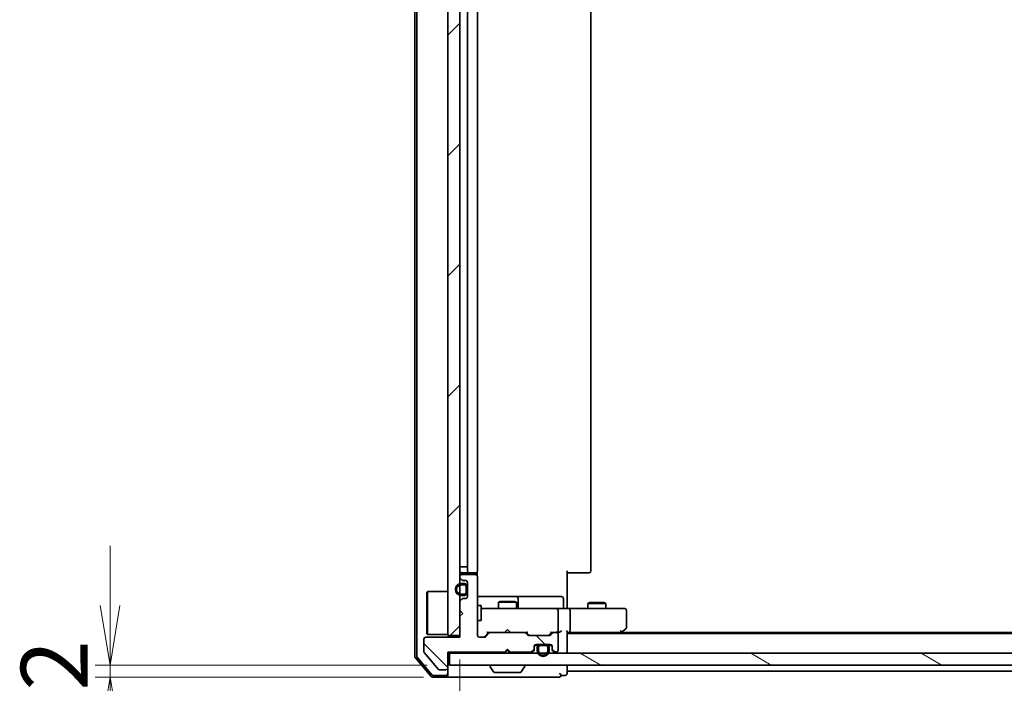
# Model space of a CAD drawing. Units: millimetres. Extents: x 36 to 7525, y 20 to 1285.
# Drawn here: x 1899 to 2065, y 949 to 1060 of the extents above; entities that cross this region are included whole.
import ezdxf

# ---------------------------------------------------------------- set-up
doc = ezdxf.new("R2010")
doc.units = ezdxf.units.MM
doc.header["$LTSCALE"] = 2.5
doc.layers.get('Defpoints').update_dxf_attribs({"lineweight": 25})
for name, color, linetype, lineweight in [('Dimension (ISO)', 7, 'Continuous', 18), ('Hatch (ISO)', 1, 'Continuous', 18), ('Visible (ISO)', 7, 'Continuous', 35)]:
    doc.layers.add(name, color=color, linetype=linetype, lineweight=lineweight)
doc.styles.add('Note Text (TK)', font='txt')
doc.dimstyles.new('Default - Method 1b (TK)', dxfattribs={"dimscale": 2.5, "dimtxt": 2.5, "dimasz": 2.5, "dimexe": 1, "dimexo": 1.5, "dimgap": 1, "dimtad": 1, "dimdsep": 46, "dimtxsty": 'Note Text (TK)', "dimblk": 'OPEN', "dimcen": 0.09, "dimdle": 5, "dimclrd": 100, "dimclre": 100, "dimclrt": 7, "dimadec": 1, "dimazin": 1, "dimtfac": 1, "dimtmove": 0, "dimatfit": 3, "dimldrblk": 'OPEN', "dimfxl": 1, "dimtolj": 1, "dimlwd": -1, "dimlwe": -1, "dimarcsym": 0})
pattern_1 = [(135.0002, (958.5, -16), (-10.10275, -10.10283), [])]
pattern_2 = [(150.0002, (958.5, -16), (-7.1437, -12.37337), [])]
pattern_3 = [(45, (958.5, -16), (-10.10279, 10.10279), [])]

# ---------------------------------------------------------------- blocks, each defined once
blk = doc.blocks.new('_Open')
at = {"color": 0, "linetype": 'ByBlock', "lineweight": -2}
for p, q in [((-1, 0.167), (0, 0)), ((-1, -0.167), (0, 0)), ((0, 0), (-1, 0))]:
    blk.add_line(p, q, dxfattribs=at)
blk = doc.blocks.new('*D46')
at = {"layer": 'Defpoints', "color": 0}
for p in [(1973.27, 956.45), (2259.27, 956.75), (1973.27, 902.75)]:
    blk.add_point(p, dxfattribs=at)
at = {"layer": 'Dimension (ISO)', "color": 100}
for p, q in [((2259.27, 953), (2259.27, 900.25)), ((1973.27, 952.7), (1973.27, 900.25)), ((2249.27, 902.75), (1983.27, 902.75))]:
    blk.add_line(p, q, dxfattribs=at)
at = {"layer": 'Dimension (ISO)', "color": 100, "xscale": 10, "yscale": 10, "zscale": 10, "rotation": 180}
blk.add_blockref('_Open', (1973.27, 902.75), dxfattribs=at)
at = {"layer": 'Dimension (ISO)', "color": 100, "xscale": 10, "yscale": 10, "zscale": 10}
blk.add_blockref('_Open', (2259.27, 902.75), dxfattribs=at)
at = {"layer": 'Dimension (ISO)', "color": 7, "insert": (2104.91, 912.1), "char_height": 6.25, "attachment_point": 4, "style": 'Note Text (TK)'}
blk.add_mtext('\\A1;\\fMS PGothic|b0|i0;{\\H11.2050;286}', dxfattribs=at)
blk = doc.blocks.new('*D50')
at = {"layer": 'Defpoints', "color": 0}
for p in [(1914.62, 951.75), (1971.57, 951.75), (1970.97, 949.75)]:
    blk.add_point(p, dxfattribs=at)
at = {"layer": 'Dimension (ISO)', "color": 100}
for p, q in [((1914.62, 961.75), (1914.62, 971.75)), ((1967.82, 951.75), (1912.12, 951.75)), ((1914.62, 949.75), (1914.62, 951.75)), ((1967.22, 949.75), (1912.12, 949.75)), ((1914.62, 939.75), (1914.62, 929.75))]:
    blk.add_line(p, q, dxfattribs=at)
at = {"layer": 'Dimension (ISO)', "color": 100, "xscale": 10, "yscale": 10, "zscale": 10}
for p, rotation in [((1914.62, 951.75), 270), ((1914.62, 949.75), 90)]:
    blk.add_blockref('_Open', p, dxfattribs=dict(at, rotation=rotation))
at = {"layer": 'Dimension (ISO)', "color": 7, "insert": (1905.27, 947.5), "char_height": 6.25, "attachment_point": 4, "rotation": 90, "style": 'Note Text (TK)'}
blk.add_mtext('\\A1;\\fMS PGothic|b0|i0;{\\H11.2050;2}', dxfattribs=at)

msp = doc.modelspace()

# ---------------------------------------------------------------- hatches: boundary and pattern name
at = {"layer": 'Hatch (ISO)'}
h = msp.add_hatch(dxfattribs=at)
h.set_pattern_fill('ANSI31', color=256, scale=114.3, style=0)
h.set_pattern_definition(pattern_3)
h.paths.add_polyline_path([(1971.2724, 956.7478), (1973.2724, 956.7478), (1973.2724, 1164.2478), (1971.2724, 1164.2478)])
h = msp.add_hatch(dxfattribs=at)
h.set_pattern_fill('ANSI31', color=256, scale=114.3, angle=90.00021, style=0)
h.set_pattern_definition(pattern_1)
edge = h.paths.add_edge_path()
edge.add_line((1980.7724, 953.9478), (1981.2724, 954.4478))
edge.add_line((1981.2724, 954.4478), (1981.7724, 953.9478))
edge.add_line((1981.7724, 953.9478), (1985.1481, 953.9478))
edge.add_ellipse((1985.1481, 954.2478), major_axis=(0.3, 0), ratio=1, start_angle=270, end_angle=315)
edge.add_line((1985.3603, 954.0357), (1985.6845, 954.3599))
edge.add_ellipse((1985.4724, 954.5721), major_axis=(0.2121, 0.2121), ratio=1, start_angle=270, end_angle=315)
edge.add_line((1985.7724, 954.5721), (1985.7724, 954.9478))
edge.add_ellipse((1986.0724, 954.9478), major_axis=(0, 0.3), ratio=1, start_angle=0, end_angle=90, ccw=False)
edge.add_line((1986.0724, 955.2478), (1988.4724, 955.2478))
edge.add_ellipse((1988.4724, 954.9478), major_axis=(0.3, 0), ratio=1, start_angle=0, end_angle=90, ccw=False)
edge.add_line((1988.7724, 954.9478), (1988.7724, 954.5721))
edge.add_ellipse((1989.0724, 954.5721), major_axis=(0, -0.3), ratio=1, start_angle=270, end_angle=315)
edge.add_line((1988.8603, 954.3599), (1989.1845, 954.0357))
edge.add_ellipse((1989.3967, 954.2478), major_axis=(0.2121, -0.2121), ratio=1, start_angle=270, end_angle=315)
edge.add_line((1989.3967, 953.9478), (1989.4724, 953.9478))
edge.add_ellipse((1989.4724, 954.2478), major_axis=(0.3, 0), ratio=1, start_angle=270, end_angle=360)
edge.add_line((1989.7724, 954.2478), (1989.7724, 956.9478))
edge.add_ellipse((1989.4724, 956.9478), major_axis=(0, 0.3), ratio=1, start_angle=270, end_angle=360)
edge.add_line((1989.4724, 957.2478), (1989.0967, 957.2478))
edge.add_ellipse((1989.0967, 956.9478), major_axis=(-0.3, 0), ratio=1, start_angle=270, end_angle=315)
edge.add_line((1988.8845, 957.1599), (1988.5603, 956.8357))
edge.add_ellipse((1988.3481, 957.0478), major_axis=(-0.2121, -0.2121), ratio=1, start_angle=45, end_angle=90, ccw=False)
edge.add_line((1988.3481, 956.7478), (1984.8467, 956.7478))
edge.add_ellipse((1984.8467, 957.0478), major_axis=(-0.3, 0), ratio=1, start_angle=45, end_angle=90, ccw=False)
edge.add_line((1984.6345, 956.8357), (1984.3103, 957.1599))
edge.add_ellipse((1984.0981, 956.9478), major_axis=(-0.2121, 0.2121), ratio=1, start_angle=270, end_angle=315)
edge.add_line((1984.0981, 957.2478), (1978.4467, 957.2478))
edge.add_ellipse((1978.4467, 956.9478), major_axis=(-0.3, 0), ratio=1, start_angle=270, end_angle=315)
edge.add_line((1978.2345, 957.1599), (1977.6103, 956.5357))
edge.add_ellipse((1977.3981, 956.7478), major_axis=(-0.2121, -0.2121), ratio=1, start_angle=45, end_angle=90, ccw=False)
edge.add_line((1977.3981, 956.4478), (1976.5724, 956.4478))
edge.add_ellipse((1976.5724, 956.7478), major_axis=(-0.3, 0), ratio=1, start_angle=0, end_angle=90, ccw=False)
edge.add_line((1976.2724, 956.7478), (1976.2724, 966.6478))
edge.add_ellipse((1975.9724, 966.6478), major_axis=(0, 0.3), ratio=1, start_angle=270, end_angle=360)
edge.add_line((1975.9724, 966.9478), (1973.5724, 966.9478))
edge.add_ellipse((1973.5724, 966.6478), major_axis=(-0.3, 0), ratio=1, start_angle=270, end_angle=360)
edge.add_line((1973.2724, 966.6478), (1973.2724, 966.5721))
edge.add_ellipse((1973.5724, 966.5721), major_axis=(0, -0.3), ratio=1, start_angle=270, end_angle=315)
edge.add_line((1973.3603, 966.3599), (1973.6845, 966.0357))
edge.add_ellipse((1973.8967, 966.2478), major_axis=(0.2121, -0.2121), ratio=1, start_angle=270, end_angle=315)
edge.add_line((1973.8967, 965.9478), (1974.2724, 965.9478))
edge.add_ellipse((1974.2724, 965.6478), major_axis=(0.3, 0), ratio=1, start_angle=0, end_angle=90, ccw=False)
edge.add_line((1974.5724, 965.6478), (1974.5724, 963.2478))
edge.add_ellipse((1974.2724, 963.2478), major_axis=(0, -0.3), ratio=1, start_angle=0, end_angle=90, ccw=False)
edge.add_line((1974.2724, 962.9478), (1973.8967, 962.9478))
edge.add_ellipse((1973.8967, 962.6478), major_axis=(-0.3, 0), ratio=1, start_angle=270, end_angle=315)
edge.add_line((1973.6845, 962.8599), (1973.3603, 962.5357))
edge.add_ellipse((1973.5724, 962.3235), major_axis=(-0.2121, -0.2121), ratio=1, start_angle=270, end_angle=315)
edge.add_line((1973.2724, 962.3235), (1973.2724, 960.9478))
edge.add_line((1973.2724, 960.9478), (1973.7724, 960.4478))
edge.add_line((1973.7724, 960.4478), (1973.2724, 959.9478))
edge.add_line((1973.2724, 959.9478), (1973.2724, 956.4478))
edge.add_line((1973.2724, 956.4478), (1967.5724, 956.4478))
edge.add_ellipse((1967.5724, 956.1478), major_axis=(-0.3, 0), ratio=1, start_angle=270, end_angle=360)
edge.add_line((1967.2724, 956.1478), (1967.2724, 954.0202))
edge.add_ellipse((1967.4724, 954.0202), major_axis=(0, -0.2), ratio=1, start_angle=270, end_angle=309.805571)
edge.add_line((1967.3188, 953.8922), (1969.7124, 951.0198))
edge.add_ellipse((1969.8661, 951.1478), major_axis=(0.128, -0.1536), ratio=1, start_angle=270, end_angle=320.194429)
edge.add_line((1969.8661, 950.9478), (1970.9724, 950.9478))
edge.add_ellipse((1970.9724, 951.2478), major_axis=(0.3, 0), ratio=1, start_angle=270, end_angle=360)
edge.add_line((1971.2724, 951.2478), (1971.2724, 953.9478))
edge.add_line((1971.2724, 953.9478), (1980.7724, 953.9478))
h = msp.add_hatch(dxfattribs=at)
h.set_pattern_fill('ANSI31', color=256, scale=114.3, style=0)
h.set_pattern_definition(pattern_3)
edge = h.paths.add_edge_path()
edge.add_line((1973.5524, 963.4478), (1974.0524, 963.4478))
edge.add_ellipse((1974.0524, 963.9478), major_axis=(0.5, 0), ratio=1, start_angle=270, end_angle=360)
edge.add_line((1974.5524, 963.9478), (1974.5524, 964.9478))
edge.add_ellipse((1974.0524, 964.9478), major_axis=(0, 0.5), ratio=1, start_angle=270, end_angle=360)
edge.add_line((1974.0524, 965.4478), (1973.5524, 965.4478))
edge.add_ellipse((1973.5524, 964.4478), major_axis=(-1, 0), ratio=1, start_angle=270, end_angle=450)
edge = h.paths.add_edge_path(flags=0)
edge.add_line((1973.5524, 965.2478), (1974.0524, 965.2478))
edge.add_ellipse((1974.0524, 964.9478), major_axis=(0.3, 0), ratio=1, start_angle=0, end_angle=90, ccw=False)
edge.add_line((1974.3524, 964.9478), (1974.3524, 963.9478))
edge.add_ellipse((1974.0524, 963.9478), major_axis=(0, -0.3), ratio=1, start_angle=0, end_angle=90, ccw=False)
edge.add_line((1974.0524, 963.6478), (1973.5524, 963.6478))
edge.add_ellipse((1973.5524, 964.4478), major_axis=(-0.8, 0), ratio=1, start_angle=270, end_angle=450, ccw=False)
h = msp.add_hatch(dxfattribs=at)
h.set_pattern_fill('ANSI31', color=256, scale=114.3, angle=14.999978, style=0)
h.set_pattern_definition([(60, (958.5, -16), (-12.37334, 7.14375), [])])
edge = h.paths.add_edge_path()
edge.add_line((1974.3524, 963.9478), (1974.3524, 964.9478))
edge.add_ellipse((1974.0524, 964.9478), major_axis=(0, 0.3), ratio=1, start_angle=270, end_angle=360)
edge.add_line((1974.0524, 965.2478), (1973.5524, 965.2478))
edge.add_ellipse((1973.5524, 964.4478), major_axis=(-0.8, 0), ratio=1, start_angle=270, end_angle=450)
edge.add_line((1973.5524, 963.6478), (1974.0524, 963.6478))
edge.add_ellipse((1974.0524, 963.9478), major_axis=(0.3, 0), ratio=1, start_angle=270, end_angle=360)
h = msp.add_hatch(dxfattribs=at)
h.set_pattern_fill('ANSI31', color=256, scale=114.3, angle=90.00021, style=0)
h.set_pattern_definition(pattern_1)
h.paths.add_polyline_path([(1974.5724, 964.8978), (1974.5524, 964.8978), (1974.5524, 963.9978), (1974.5724, 963.9978)])
h = msp.add_hatch(dxfattribs=at)
h.set_pattern_fill('ANSI31', color=256, scale=114.3, angle=75.000175, style=0)
h.set_pattern_definition([(120.0002, (958.5, -16), (-12.37332, -7.14379), [])])
edge = h.paths.add_edge_path()
edge.add_line((1986.2724, 954.7278), (1986.2724, 954.2278))
edge.add_ellipse((1987.2724, 954.2278), major_axis=(0, -1), ratio=1, start_angle=270, end_angle=450)
edge.add_line((1988.2724, 954.2278), (1988.2724, 954.7278))
edge.add_ellipse((1987.7724, 954.7278), major_axis=(0, 0.5), ratio=1, start_angle=270, end_angle=360)
edge.add_line((1987.7724, 955.2278), (1986.7724, 955.2278))
edge.add_ellipse((1986.7724, 954.7278), major_axis=(-0.5, 0), ratio=1, start_angle=270, end_angle=360)
edge = h.paths.add_edge_path(flags=0)
edge.add_line((1988.0724, 954.7278), (1988.0724, 954.2278))
edge.add_ellipse((1987.2724, 954.2278), major_axis=(0, -0.8), ratio=1, start_angle=270, end_angle=450, ccw=False)
edge.add_line((1986.4724, 954.2278), (1986.4724, 954.7278))
edge.add_ellipse((1986.7724, 954.7278), major_axis=(0, 0.3), ratio=1, start_angle=0, end_angle=90, ccw=False)
edge.add_line((1986.7724, 955.0278), (1987.7724, 955.0278))
edge.add_ellipse((1987.7724, 954.7278), major_axis=(0.3, 0), ratio=1, start_angle=0, end_angle=90, ccw=False)
h = msp.add_hatch(dxfattribs=at)
h.set_pattern_fill('ANSI31', color=256, scale=114.3, angle=105.000246, style=0)
h.set_pattern_definition(pattern_2)
edge = h.paths.add_edge_path()
edge.add_line((1987.7724, 955.0278), (1986.7724, 955.0278))
edge.add_ellipse((1986.7724, 954.7278), major_axis=(-0.3, 0), ratio=1, start_angle=270, end_angle=360)
edge.add_line((1986.4724, 954.7278), (1986.4724, 954.2278))
edge.add_ellipse((1987.2724, 954.2278), major_axis=(0, -0.8), ratio=1, start_angle=270, end_angle=450)
edge.add_line((1988.0724, 954.2278), (1988.0724, 954.7278))
edge.add_ellipse((1987.7724, 954.7278), major_axis=(0, 0.3), ratio=1, start_angle=270, end_angle=360)
h = msp.add_hatch(dxfattribs=at)
h.set_pattern_fill('ANSI31', color=256, scale=114.3, angle=-14.999978, style=0)
h.set_pattern_definition([(30, (958.5, -16), (-7.14375, 12.37334), [])])
h.paths.add_polyline_path([(1987.7224, 955.2278), (1987.7224, 955.2478), (1986.8224, 955.2478), (1986.8224, 955.2278)])
h = msp.add_hatch(dxfattribs=at)
h.set_pattern_fill('ANSI31', color=256, scale=114.3, angle=105.000246, style=0)
h.set_pattern_definition(pattern_2)
h.paths.add_polyline_path([(1971.5724, 953.7478), (1971.5724, 951.7478), (2260.9724, 951.7478), (2260.9724, 953.7478)])

# ---------------------------------------------------------------- linework, layer by layer
at = {"layer": 'Visible (ISO)'}
for p, q in [((1965.7724, 1167.8377), (1965.7724, 953.1579)), ((1966.0724, 1167.7275), (1966.0724, 953.268)), ((1971.2724, 1164.2478), (1971.2724, 956.7478)), ((1973.2724, 956.7478), (1973.2724, 1164.2478)), ((1974.5724, 1153.4478), (1974.5724, 967.5478)), ((1976.2724, 967.5478), (1976.2724, 1153.4478)), ((1995.2724, 967.5478), (1995.2724, 1153.4478)), ((1974.5524, 1152.7478), (1974.5524, 968.2478)), ((1973.2724, 968.2478), (1973.5524, 968.2478)), ((1974.0524, 968.2478), (1973.5524, 968.2478)), ((1974.0524, 968.2478), (1974.5524, 968.2478)), ((1974.5724, 968.2478), (1974.5524, 968.2478)), ((1973.2724, 966.6478), (1973.2724, 966.5721)), ((1973.3603, 966.3599), (1973.6845, 966.0357)), ((1973.5724, 967.2478), (1974.8724, 967.2478)), ((1975.9724, 966.9478), (1973.5724, 966.9478)), ((1974.8724, 967.2478), (1975.0653, 967.2478)), ((1975.2067, 967.2478), (1975.0653, 967.2478)), ((1975.2067, 967.2478), (1975.9138, 967.2478)), ((1975.9724, 967.2478), (1975.9138, 967.2478)), ((1976.1826, 966.8619), (1976.1826, 967.3337)), ((1976.2724, 956.7478), (1976.2724, 966.6478)), ((1991.2724, 967.5478), (1991.2724, 961.7478)), ((1991.6866, 967.2478), (1991.2724, 967.2478)), ((1991.6866, 967.2478), (1994.0653, 967.2478)), ((1994.2067, 967.2478), (1994.0653, 967.2478)), ((1994.2067, 967.2478), (1994.9138, 967.2478)), ((1994.9724, 967.2478), (1994.9138, 967.2478)), ((1974.0524, 965.4478), (1973.5524, 965.4478)), ((1973.5524, 965.2478), (1974.0524, 965.2478)), ((1974.0524, 965.2478), (1973.5524, 965.2478)), ((1973.8967, 965.9478), (1974.2724, 965.9478)), ((1974.3524, 964.9478), (1974.3524, 963.9478)), ((1974.3524, 963.9478), (1974.3524, 964.9478)), ((1974.5524, 963.9478), (1974.5524, 964.9478)), ((1974.5724, 964.8978), (1974.5524, 964.8978)), ((1974.5524, 964.8978), (1974.5524, 963.9978)), ((1974.5724, 965.6478), (1974.5724, 963.2478)), ((1974.5724, 963.9978), (1974.5724, 964.8978)), ((1967.7724, 963.9978), (1967.8724, 964.0978)), ((1967.7724, 956.9978), (1967.7724, 963.9978)), ((1967.8724, 964.0978), (1967.8724, 956.8978)), ((1971.2724, 964.0978), (1967.8724, 964.0978)), ((1973.6845, 962.8599), (1973.3603, 962.5357)), ((1974.0524, 963.6478), (1973.5524, 963.6478)), ((1973.5524, 963.6478), (1974.0524, 963.6478)), ((1973.5524, 963.4478), (1974.0524, 963.4478)), ((1974.2724, 962.9478), (1973.8967, 962.9478)), ((1974.5524, 963.9978), (1974.5724, 963.9978)), ((1982.5954, 963.2478), (1976.2724, 963.2478)), ((1982.7669, 963.2478), (1982.5954, 963.2478)), ((1986.4414, 963.2478), (1982.7669, 963.2478)), ((1983.0669, 961.5478), (1983.0669, 962.9478)), ((1990.3711, 963.2478), (1986.4414, 963.2478)), ((1990.6711, 961.5478), (1990.6711, 962.9478)), ((1973.2724, 962.3235), (1973.2724, 960.9478)), ((1976.2724, 961.7478), (1976.8724, 961.7478)), ((1976.8724, 959.2478), (1976.8724, 961.7478)), ((1977.4578, 961.2478), (1976.8724, 961.2478)), ((1988.6542, 961.2478), (1977.4578, 961.2478)), ((1980.0791, 962.4512), (1979.7724, 962.2978)), ((1982.7724, 962.2978), (1979.7724, 962.2978)), ((1979.7724, 961.2478), (1979.7724, 962.2978)), ((1980.0791, 962.4512), (1982.4657, 962.4512)), ((1982.4657, 962.4512), (1982.7724, 962.2978)), ((1982.7724, 961.2478), (1982.7724, 962.2978)), ((1989.4724, 961.2478), (1988.6542, 961.2478)), ((1989.4724, 961.2478), (1991.6481, 961.2478)), ((1991.2724, 961.4728), (1991.2724, 961.7478)), ((1991.2724, 961.4728), (1991.2724, 961.2555)), ((2000.209, 961.2478), (1991.6481, 961.2478)), ((1995.0791, 962.2512), (1994.7724, 962.0978)), ((1997.7724, 962.0978), (1994.7724, 962.0978)), ((1994.7724, 961.2478), (1994.7724, 962.0978)), ((1995.0791, 962.2512), (1997.4657, 962.2512)), ((1997.4657, 962.2512), (1997.7724, 962.0978)), ((1997.7724, 961.2478), (1997.7724, 962.0978)), ((2000.9724, 961.2478), (2000.209, 961.2478)), ((1973.2724, 960.9478), (1973.7724, 960.4478)), ((1973.7724, 960.4478), (1973.2724, 959.9478)), ((1973.2724, 959.9478), (1973.2724, 956.4478)), ((1989.7724, 957.5478), (1989.7724, 960.9478)), ((1991.7724, 960.9478), (1991.7724, 957.5478)), ((2001.2724, 958.0978), (2001.2724, 960.9478)), ((1976.2724, 959.2478), (1976.8724, 959.2478)), ((1973.2724, 956.4478), (1967.5724, 956.4478)), ((1967.7724, 956.9978), (1967.8724, 956.8978)), ((1971.2724, 956.8978), (1967.8724, 956.8978)), ((1971.2724, 956.7478), (1973.2724, 956.7478)), ((1977.3981, 956.4478), (1976.5724, 956.4478)), ((1977.4103, 956.5357), (1978.1224, 957.2478)), ((1978.2345, 957.1599), (1977.6103, 956.5357)), ((1977.9463, 957.2478), (1978.4467, 957.2478)), ((1984.0981, 957.2478), (1978.4467, 957.2478)), ((1980.7724, 957.2478), (1980.8324, 957.3078)), ((1981.2724, 957.7478), (1980.8324, 957.3078)), ((1981.2724, 957.7478), (1981.7124, 957.3078)), ((1981.7124, 957.3078), (1981.7724, 957.2478)), ((1984.0981, 957.2478), (1984.5985, 957.2478)), ((1984.6345, 956.8357), (1984.3103, 957.1599)), ((1984.4224, 957.2478), (1984.8345, 956.8357)), ((1988.3481, 956.7478), (1984.8467, 956.7478)), ((1988.7724, 957.2478), (1988.3603, 956.8357)), ((1988.8845, 957.1599), (1988.5603, 956.8357)), ((1988.5963, 957.2478), (1989.0967, 957.2478)), ((1989.4724, 957.2478), (1989.0967, 957.2478)), ((1989.4724, 957.2478), (1989.8481, 957.2478)), ((1989.7724, 954.2478), (1989.7724, 956.9478)), ((1991.2724, 954.0478), (1991.2724, 957.3357)), ((1991.2724, 957.2478), (1991.6481, 957.2478)), ((2241.2724, 957.0478), (1991.2724, 957.0478)), ((1991.6481, 957.2478), (2000.2391, 957.2478)), ((2000.0724, 957.0478), (2000.4191, 957.3078)), ((2000.209, 957.5478), (2000.3646, 957.3922)), ((2232.2057, 957.2478), (2000.3391, 957.2478)), ((2000.4191, 957.3078), (2001.1524, 957.8578)), ((1967.2724, 956.1478), (1967.2724, 954.0202)), ((1985.7724, 954.5721), (1985.7724, 954.9478)), ((1985.7833, 955.0278), (1986.3724, 955.0278)), ((1986.3882, 955.0478), (1985.7896, 955.0478)), ((1986.0724, 955.2478), (1988.4724, 955.2478)), ((1986.2724, 954.7278), (1986.2724, 954.2278)), ((1986.4724, 954.2278), (1986.4724, 954.7278)), ((1986.4724, 954.7278), (1986.4724, 954.2278)), ((1987.7724, 955.2278), (1986.7724, 955.2278)), ((1986.7724, 955.0278), (1987.7724, 955.0278)), ((1987.7724, 955.0278), (1986.7724, 955.0278)), ((1987.7224, 955.2478), (1986.8224, 955.2478)), ((1986.8224, 955.2478), (1986.8224, 955.2278)), ((1986.8224, 955.2278), (1987.7224, 955.2278)), ((1987.7224, 955.2278), (1987.7224, 955.2478)), ((1988.0724, 954.7278), (1988.0724, 954.2278)), ((1988.0724, 954.2278), (1988.0724, 954.7278)), ((1988.7552, 955.0478), (1988.1566, 955.0478)), ((1988.1724, 955.0278), (1988.7615, 955.0278)), ((1988.2724, 954.2278), (1988.2724, 954.7278)), ((1988.7724, 954.9478), (1988.7724, 954.5721)), ((1965.8436, 952.9638), (1968.4825, 949.8537)), ((1966.1436, 953.0739), (1968.6214, 950.1537)), ((1967.3188, 953.8922), (1969.7124, 951.0198)), ((1971.2724, 951.2478), (1971.2724, 953.9478)), ((1971.2724, 953.9478), (1980.7724, 953.9478)), ((1971.2724, 953.7478), (1971.5724, 953.7478)), ((1971.5724, 953.7478), (1971.5724, 951.7478)), ((2260.9724, 953.7478), (1971.5724, 953.7478)), ((1980.7724, 953.9478), (1981.2724, 954.4478)), ((1980.7724, 953.7478), (1980.8603, 953.8357)), ((1980.8603, 953.8357), (1981.2724, 954.2478)), ((1981.2724, 954.2478), (1981.2724, 954.4478)), ((1981.2724, 954.4478), (1981.7724, 953.9478)), ((1981.6845, 953.8357), (1981.2724, 954.2478)), ((1981.6845, 953.8357), (1981.7724, 953.7478)), ((1981.7724, 953.9478), (1985.1481, 953.9478)), ((1985.3603, 954.0357), (1985.6845, 954.3599)), ((1985.3603, 953.8357), (1985.6845, 954.1599)), ((1985.7724, 954.3721), (1985.7724, 954.5721)), ((1988.7724, 954.5721), (1988.7724, 954.3721)), ((1988.8603, 954.3599), (1989.1845, 954.0357)), ((1988.8603, 954.1599), (1989.1845, 953.8357)), ((1989.3967, 953.9478), (1989.4724, 953.9478)), ((1991.2724, 953.7478), (1991.2724, 954.0478)), ((1971.5724, 951.7478), (2260.9724, 951.7478)), ((1978.3724, 951.6478), (1978.3724, 951.6071)), ((1978.9632, 950.6388), (1978.4047, 951.4981)), ((1983.5816, 950.6388), (1984.1401, 951.4981)), ((1984.1724, 951.6478), (1984.1724, 951.6071)), ((1991.2724, 951.0478), (1991.2724, 951.7478)), ((1968.7113, 949.7478), (1970.9724, 949.7478)), ((1968.8502, 950.0478), (1970.9724, 950.0478)), ((1969.8661, 950.9478), (1970.9724, 950.9478)), ((1970.9724, 949.7478), (1986.2724, 949.7478)), ((1971.2724, 950.3478), (1971.2724, 951.2478)), ((1971.2724, 950.3478), (1971.2724, 950.0478)), ((1979.1309, 950.5478), (1983.4139, 950.5478)), ((1986.2724, 949.7478), (1989.9724, 949.7478)), ((1990.2724, 950.0478), (1990.9724, 950.0478)), ((1991.2724, 950.7478), (1991.2724, 951.0478)), ((1991.2724, 950.3478), (1991.2724, 950.7478)), ((1991.2724, 950.7478), (2241.2724, 950.7478))]:
    msp.add_line(p, q, dxfattribs=at)
for centre, radius, start, end in [((1973.5724, 967.5478), 0.3, 180, 270), ((1973.5724, 966.6478), 0.3, 90, 180), ((1973.5724, 966.5721), 0.3, 180, 225), ((1974.8724, 967.5478), 0.3, 180, 270), ((1975.9724, 967.5478), 0.3, 270, 0), ((1975.9724, 966.6478), 0.3, 0, 90), ((1994.9724, 967.5478), 0.3, 270, 0), ((1973.5524, 964.4478), 1, 90, 270), ((1973.5524, 964.4478), 0.8, 90, 270), ((1973.5524, 964.4478), 0.8, 90, 270), ((1973.8967, 966.2478), 0.3, 225, 270), ((1974.0524, 964.9478), 0.5, 0, 90), ((1974.0524, 964.9478), 0.3, 0, 90), ((1974.0524, 964.9478), 0.3, 0, 90), ((1974.2724, 965.6478), 0.3, 0, 90), ((1973.8967, 962.6478), 0.3, 90, 135), ((1974.0524, 963.9478), 0.3, 270, 0), ((1974.0524, 963.9478), 0.5, 270, 0), ((1974.0524, 963.9478), 0.3, 270, 0), ((1974.2724, 963.2478), 0.3, 270, 0), ((1982.7669, 962.9478), 0.3, 0, 90), ((1990.3711, 962.9478), 0.3, 0, 90), ((1973.5724, 962.3235), 0.3, 135, 180), ((1983.3669, 961.5478), 0.3, 180, 270), ((1989.4724, 960.9478), 0.3, 0, 90), ((1990.9711, 961.5478), 0.3, 180, 270), ((2000.9724, 960.9478), 0.3, 0, 90), ((2000.9724, 958.0978), 0.3, 306.869898, 0), ((1967.5724, 956.1478), 0.3, 90, 180), ((1976.5724, 956.7478), 0.3, 180, 270), ((1977.3981, 956.7478), 0.3, 270, 315), ((1978.4467, 956.9478), 0.3, 90, 135), ((1984.0981, 956.9478), 0.3, 45, 90), ((1984.8467, 957.0478), 0.3, 225, 270), ((1988.3481, 957.0478), 0.3, 270, 315), ((1989.0967, 956.9478), 0.3, 90, 135), ((1989.4724, 957.5478), 0.3, 270, 293.437996), ((1989.4724, 956.9478), 0.3, 0, 90), ((1989.4724, 957.5478), 0.3, 328.755545, 0), ((2000.2391, 957.5478), 0.3, 270, 293.437984), ((2000.2391, 957.5478), 0.3, 293.437984, 306.869898), ((1986.0724, 954.9478), 0.3, 90, 180), ((1986.7724, 954.7278), 0.5, 90, 180), ((1986.7724, 954.7278), 0.3, 90, 180), ((1986.7724, 954.7278), 0.3, 90, 180), ((1987.7724, 954.7278), 0.5, 0, 90), ((1987.7724, 954.7278), 0.3, 0, 90), ((1987.7724, 954.7278), 0.3, 0, 90), ((1988.4724, 954.9478), 0.3, 0, 90), ((1966.0724, 953.1579), 0.3, 180, 220.3141), ((1966.3724, 953.268), 0.3, 180, 220.3141), ((1967.4724, 954.0202), 0.2, 180, 219.805571), ((1981.0724, 954.0478), 0.3, 196.874494, 225), ((1981.4724, 954.0478), 0.3, 315, 343.125506), ((1985.1481, 954.2478), 0.3, 270, 315), ((1985.1481, 954.0478), 0.3, 270, 315), ((1985.4724, 954.5721), 0.3, 315, 0), ((1985.4724, 954.3721), 0.3, 315, 0), ((1987.2724, 954.2278), 1, 180, 0), ((1987.2724, 954.2278), 0.8, 180, 0), ((1987.2724, 954.2278), 0.8, 180, 0), ((1989.0724, 954.5721), 0.3, 180, 225), ((1989.0724, 954.3721), 0.3, 180, 225), ((1989.3967, 954.2478), 0.3, 225, 270), ((1989.3967, 954.0478), 0.3, 225, 270), ((1989.4724, 954.2478), 0.3, 270, 0), ((1990.9724, 954.0478), 0.3, 270, 0), ((1978.4724, 951.6478), 0.1, 90, 180), ((1978.5724, 951.6071), 0.2, 180, 213.023868), ((1984.0724, 951.6478), 0.1, 0, 90), ((1983.9724, 951.6071), 0.2, 326.976132, 0), ((1968.7113, 950.0478), 0.3, 220.3141, 270), ((1968.8502, 950.3478), 0.3, 220.3141, 270), ((1969.8661, 951.1478), 0.2, 219.805571, 270), ((1970.9724, 951.2478), 0.3, 270, 0), ((1970.9724, 950.3478), 0.3, 270, 0), ((1970.9724, 950.0478), 0.3, 270, 0), ((1979.1309, 950.7478), 0.2, 213.023868, 270), ((1983.4139, 950.7478), 0.2, 270, 326.976132), ((1989.9724, 950.0478), 0.3, 0, 90), ((1989.9724, 950.0478), 0.3, 270, 0), ((1990.9724, 950.3478), 0.3, 270, 0)]:
    msp.add_arc(centre, radius, start, end, dxfattribs=at)
for centre, major_axis, ratio, start_param, end_param in [((1991.6481, 960.9478), (0, 0.3), 0.41421356, 4.71238898, 6.28318531), ((1977.1981, 956.7478), (0.3, 0), 0.99985076, 4.71238898, 5.49786177), ((1977.8432, 957.5478), (-0.1246, 0.2958), 0.40041045, 2.33106693, 2.97456804), ((1984.7016, 957.5478), (0.1246, 0.2958), 0.40041045, 3.30861727, 3.95211838), ((1985.0467, 957.0478), (-0.3, 0), 0.99985076, 0.78532354, 1.57079633), ((1988.1481, 957.0478), (0.3, 0), 0.99985076, 4.71238898, 5.49786177), ((1988.4932, 957.5478), (-0.1246, 0.2958), 0.40041045, 2.33106693, 2.97456804), ((1989.4402, 957.5478), (0.6487, -0.2044), 0.33843751, 4.81863915, 5.05307036), ((1989.4724, 957.5252), (0.2515, -0.483), 0.33843751, 1.12161563, 1.39634246), ((1989.8481, 957.5478), (0.4243, 0), 0.70710678, 4.71238898, 5.49778714), ((1990.1481, 957.5478), (-0.2772, -0.2772), 0.41421356, 1.17809725, 1.96349541), ((1990.9724, 957.5478), (0.2772, -0.2772), 0.41421356, 0.39269908, 1.17809725), ((1991.6481, 957.5478), (0, 0.3), 0.41421356, 3.14159265, 4.71238898), ((2000.209, 957.5252), (-0.2411, -0.4823), 0.37002441, 1.47901306, 1.75373989)]:
    msp.add_ellipse(centre, major_axis=major_axis, ratio=ratio, start_param=start_param, end_param=end_param, dxfattribs=at)
for points, knots in [([(1992.4349, 961.2478), (1992.3656, 961.2478), (1992.2937, 961.2503), (1992.1454, 961.2572), (1992.0688, 961.2617), (1991.9118, 961.269), (1991.8314, 961.2719), (1991.6695, 961.2738), (1991.5881, 961.2728), (1991.4278, 961.2678), (1991.349, 961.2638), (1991.2724, 961.2598)], [0, 0, 0, 0, 0.022954349, 0.022954349, 0.045908698, 0.045908698, 0.068863048, 0.068863048, 0.091817397, 0.091817397, 0.114771746, 0.114771746, 0.114771746, 0.114771746]), ([(1989.5917, 957.2725), (1989.598, 957.2753), (1989.6041, 957.2782), (1989.6366, 957.2949), (1989.6657, 957.3164), (1989.7019, 957.3534), (1989.7172, 957.373), (1989.7289, 957.3922)], [0.250886766, 0.250886766, 0.250886766, 0.250886766, 0.2528779694, 0.2528779694, 0.2619584182, 0.2619584182, 0.268388032, 0.268388032, 0.268388032, 0.268388032]), ([(2000.3584, 957.2725), (2000.3594, 957.2749), (2000.3603, 957.2775), (2000.3655, 957.2947), (2000.368, 957.3141), (2000.3685, 957.3513), (2000.3672, 957.3721), (2000.3646, 957.3922)], [0.3810312192, 0.3810312192, 0.3810312192, 0.3810312192, 0.382741903, 0.382741903, 0.3917616542, 0.3917616542, 0.3985536381, 0.3985536381, 0.3985536381, 0.3985536381])]:
    msp.add_open_spline(points, degree=3, knots=knots, dxfattribs=at)

# ---------------------------------------------------------------- dimensions: what is measured, and where the dimension line sits
at = {"layer": 'Dimension (ISO)', "color": 100}
for base, p1, p2, angle, override, picture, middle in [((1914.6209, 951.7478), (1970.9724, 949.7478), (1971.5724, 951.7478), 90, {"dimasz": 4, "dimgap": 1.5, "dimdec": 1, "dimtol": 0, "dimlim": 0, "dimtp": 0, "dimtm": 0, "dimtdec": 1, "dimtofl": 1, "dimatfit": 1}, '*D50', (1914.6209, 950.7478)), ((1973.2724, 902.7478), (2259.2724, 956.7478), (1973.2724, 956.4478), 180, {"dimasz": 4, "dimgap": 1.5, "dimdec": 0, "dimtol": 0, "dimlim": 0, "dimtp": 0, "dimtm": 0, "dimtdec": 0, "dimtofl": 0, "dimatfit": 1}, '*D46', (2116.2724, 902.7478))]:
    dim = msp.add_linear_dim(base=base, p1=p1, p2=p2, angle=angle, text='\\fMS PGothic|b0|i0;{\\H11.2050;<>}', dimstyle='Default - Method 1b (TK)', override=override, dxfattribs=at)
    dim.commit()
    dim.dimension.update_dxf_attribs({"geometry": picture, "text_midpoint": middle, "dimtype": 160})

doc.saveas('drawing.dxf')
